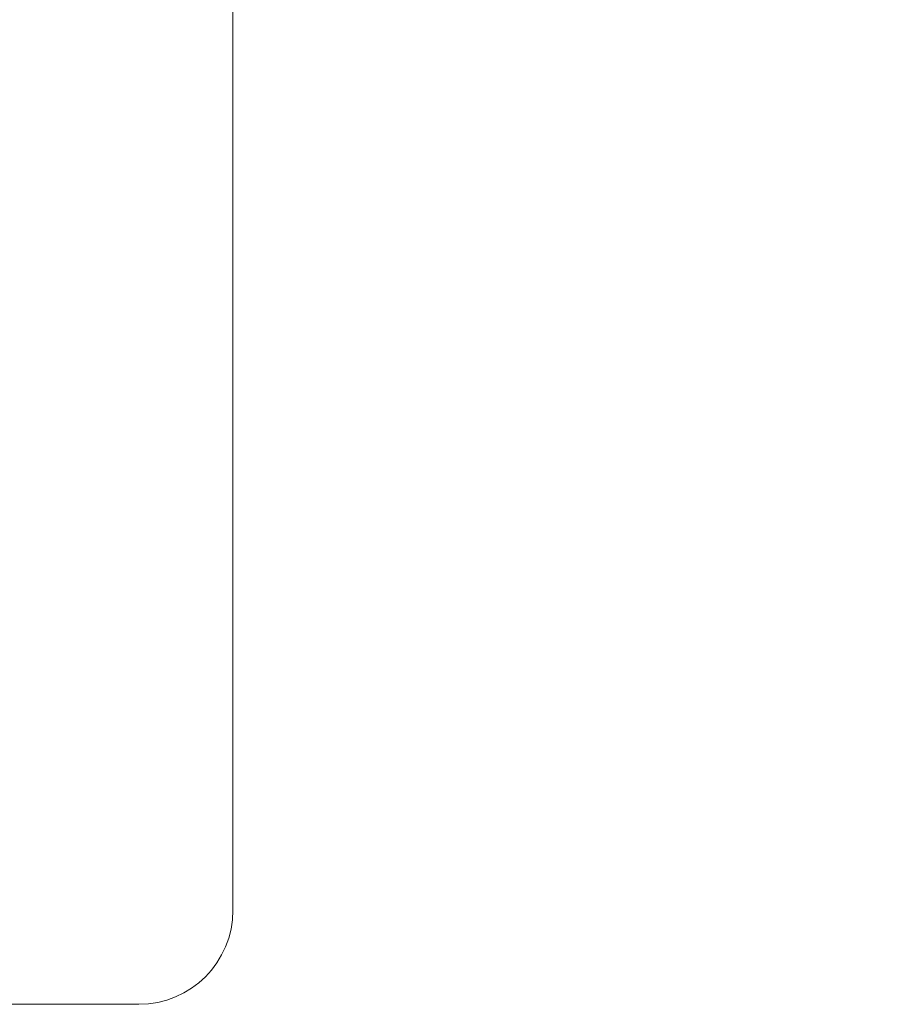
# Model space of a CAD drawing. Units: millimetres. Extents: x -605615357 to 17, y -1703671404 to 113.
# Drawn here: x -605611827 to -605611808, y -1703669010 to -1703668989 of the extents above; entities that cross this region are included whole.
import ezdxf

# ---------------------------------------------------------------- set-up
doc = ezdxf.new("R2010")
doc.units = ezdxf.units.MM
doc.layers.get('0').update_dxf_attribs({"lineweight": 9, "true_color": 0x1c1c1c})
doc.layers.get('Defpoints').update_dxf_attribs({"color": 3, "lineweight": 0})
doc.styles.add('2F обычный', font='Montserrat-Light.ttf', dxfattribs={"width": 0.8})
doc.dimstyles.new('stroitelniy3', dxfattribs={"dimtxt": 80, "dimasz": 30, "dimexe": 5, "dimexo": 10, "dimgap": 20, "dimtad": 1, "dimtoh": 1, "dimdec": 0, "dimrnd": 5, "dimtxsty": '2F обычный', "dimblk": 'ARCHTICK', "dimcen": 0.09, "dimdle": 2, "dimadec": 0, "dimazin": 2, "dimtfac": 1, "dimtdec": 0, "dimtmove": 1, "dimatfit": 3, "dimfxl": 10, "dimtfill": 1, "dimtolj": 1, "dimtzin": 0, "dimarcsym": 1})

# ---------------------------------------------------------------- blocks, each defined once
blk = doc.blocks.new('_ArchTick')
at = {"color": 0, "linetype": 'ByBlock', "const_width": 0.15}
blk.add_lwpolyline([(-0.5, -0.5), (0.5, 0.5)], dxfattribs=at)
blk = doc.blocks.new('*D355')
at = {"color": 0, "lineweight": -2, "transparency": 16777216}
for p, q in [((-605611322.26, -1703669569.413), (-605611322.26, -1703668967.913)), ((-605611902.083, -1703668969.913), (-605611317.26, -1703668969.913)), ((-605611556.007, -1703669567.413), (-605611317.26, -1703669567.413))]:
    blk.add_line(p, q, dxfattribs=at)
at = {"layer": 'Defpoints', "color": 0, "lineweight": 30, "transparency": 16777216}
for p in [(-605611912.083, -1703668969.913, 2.786), (-605611322.26, -1703668969.913), (-605611566.007, -1703669567.413, 2.786)]:
    blk.add_point(p, dxfattribs=at)
at = {"color": 0, "lineweight": -2, "transparency": 16777216, "xscale": 25, "yscale": 25, "zscale": 25}
for p, rotation in [((-605611322.26, -1703668969.913), 90), ((-605611322.26, -1703669567.413), 270)]:
    blk.add_blockref('_ArchTick', p, dxfattribs=dict(at, rotation=rotation))
at = {"color": 0, "transparency": 16777216, "insert": (-605611367.617, -1703669268.663), "char_height": 50, "attachment_point": 5, "rotation": 90, "style": '2F обычный', "bg_fill": 3, "box_fill_scale": 1.1, "bg_fill_color": 256, "bg_fill_true_color": 13158600, "bg_fill_transparency": 0}
blk.add_mtext('\\A1;600', dxfattribs=at)

msp = doc.modelspace()

# ---------------------------------------------------------------- linework, layer by layer
at = {"linetype": 'Continuous', "lineweight": 15}
for p, q in [((-605611822.083, -1703669007.913), (-605611822.083, -1703668969.913)), ((-605612000.083, -1703669009.913), (-605611824.083, -1703669009.913))]:
    msp.add_line(p, q, dxfattribs=at)
msp.add_arc((-605611824.083, -1703669007.913), 2, 270, 0, dxfattribs=at)

# ---------------------------------------------------------------- next in the draw order: dimensions: what is measured, and where the dimension line sits
at = {"color": 252}
dim = msp.add_linear_dim(base=(-605611322.26002, -1703668969.91306, -2.78605), p1=(-605611566.00744, -1703669567.41314), p2=(-605611912.08349, -1703668969.91306), angle=90, dimstyle='stroitelniy3', override={"dimtxt": 50, "dimasz": 25}, dxfattribs=at)
dim.commit()
dim.dimension.update_dxf_attribs({"geometry": '*D355', "text_midpoint": (-605611367.61716, -1703669268.6631, -2.78605)})

doc.saveas('drawing.dxf')
